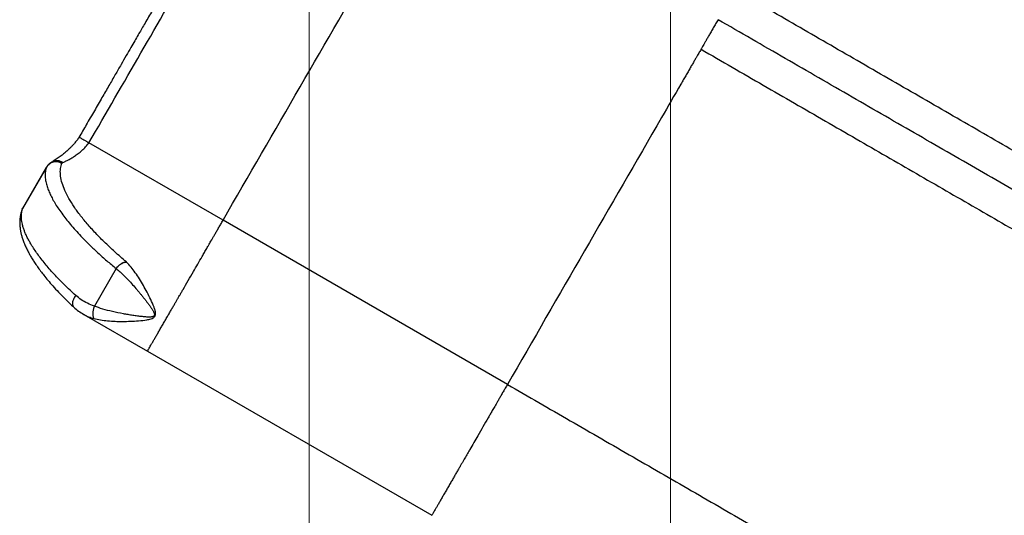
# Model space of a CAD drawing. Units: millimetres. Extents: x 7868 to 22098, y 4714 to 15734.
# Drawn here: x 10652 to 11518, y 9321 to 9756 of the extents above; entities that cross this region are included whole.
import ezdxf

# ---------------------------------------------------------------- set-up
doc = ezdxf.new("R2010")
doc.units = ezdxf.units.MM
doc.header["$LTSCALE"] = 100
doc.linetypes.add('SLD-Continua', pattern=[0])

# ---------------------------------------------------------------- blocks, each defined once
blk = doc.blocks.new('SW_HATCH_1')
at = {"color": 0, "linetype": 'SLD-Continua', "lineweight": 18}
for p, q in [((1270, 1525.15), (1270, -1211.81)), ((1587.5, 1341.84), (1587.5, -1395.11))]:
    blk.add_line(p, q, dxfattribs=at)

msp = doc.modelspace()

# ---------------------------------------------------------------- linework, layer by layer
at = {"color": 7, "linetype": 'SLD-Continua', "lineweight": 25}
for p, q in [((10831.02, 9580.09), (10713.18, 9648.13)), ((10675.89, 9626.94), (10654.79, 9590.38)), ((10654.98, 9590.69), (10675.9, 9626.94)), ((10675.92, 9626.93), (10675.9, 9626.94)), ((10654.56, 9589.95), (10654.24, 9588.58)), ((10654.56, 9589.95), (10654.98, 9590.69)), ((11080.96, 9435.79), (10831.02, 9580.09)), ((10737.06, 9537.6), (10717.97, 9504.53)), ((10736.97, 9537.68), (10737.06, 9537.6)), ((10737.06, 9537.6), (10737.06, 9537.61)), ((10717.97, 9504.53), (10717.97, 9504.53)), ((10708.25, 9497.61), (10708.56, 9497.41)), ((10708.55, 9497.38), (10764.59, 9465.03)), ((10764.59, 9465.03), (11014.53, 9320.72)), ((10764.62, 9465.08), (10764.62, 9465.08)), ((11014.56, 9320.78), (11014.56, 9320.77))]:
    msp.add_line(p, q, dxfattribs=at)
at = {"color": 7, "linetype": 'SLD-Continua', "lineweight": 25, "flags": 128}
msp.add_lwpolyline([(11251.1, 9730.47), (11251.1, 9730.47)], dxfattribs=at)
at = {"color": 7, "linetype": 'SLD-Continua', "lineweight": 25}
for points, knots in [([(10867.54, 9956.48), (10867.53, 9956.08), (10867.5, 9955.26), (10867.41, 9953.49), (10867.25, 9951.25), (10867, 9948.51), (10866.6, 9945.28), (10866.03, 9941.6), (10865.2, 9937.5), (10864.06, 9933.05), (10862.51, 9928.36), (10860.51, 9923.52), (10857.75, 9918.4), (10854.6, 9913.07), (10851.34, 9907.4), (10848.1, 9901.8), (10844.89, 9896.25), (10841.73, 9890.77), (10836.82, 9882.28), (10830.26, 9870.92), (10821.64, 9856), (10812.87, 9840.8), (10804.03, 9825.49), (10795.75, 9811.14), (10788.08, 9797.86), (10781.02, 9785.63), (10774.4, 9774.16), (10768.02, 9763.11), (10762.92, 9754.29), (10759.06, 9747.59), (10756.31, 9742.84), (10753.28, 9737.59), (10749.8, 9731.55), (10745.78, 9724.6), (10741.24, 9716.74), (10736.18, 9707.96), (10730.58, 9698.27), (10724.46, 9687.67), (10717.81, 9676.15), (10711.06, 9664.46), (10706.53, 9656.61), (10704.39, 9652.91)], [0, 0, 0, 0, 0.0114986, 0.0235695, 0.036161, 0.0492994, 0.0628711, 0.0767871, 0.0910987, 0.1056325, 0.1202806, 0.1351419, 0.1501991, 0.1684337, 0.1865788, 0.2045177, 0.2222503, 0.2397769, 0.2570972, 0.3036651, 0.3486741, 0.400224, 0.4494351, 0.4954553, 0.537791, 0.5768363, 0.6127178, 0.6477404, 0.6827631, 0.6973558, 0.7119669, 0.7283458, 0.7476438, 0.7698608, 0.7949969, 0.823052, 0.8540262, 0.8879195, 0.9247318, 0.9644632, 1, 1, 1, 1]), ([(10713.18, 9648.13), (10743.63, 9700.88), (10786.88, 9775.79), (10835.76, 9860.44), (10854.91, 9893.63), (10862.02, 9905.93), (10864.23, 9909.76), (10866.31, 9913.32), (10868.14, 9916.63), (10869.5, 9919.78), (10870.7, 9923.25), (10871.67, 9927.02), (10872.37, 9930.99), (10872.78, 9934.76), (10872.97, 9938.26), (10873, 9941.4), (10872.93, 9944.09), (10872.81, 9946.32), (10872.73, 9947.31), (10872.69, 9947.8)], [0, 0, 0, 0, 0.517949, 0.735488, 0.831205, 0.843739, 0.856274, 0.868809, 0.878773, 0.888439, 0.898175, 0.910799, 0.92357, 0.936415, 0.949207, 0.962024, 0.974784, 0.987427, 1, 1, 1, 1]), ([(10831.02, 9580.09), (10876.2, 9658.34), (10922.38, 9738.33), (10969.57, 9820.07), (10972.6, 9825.31), (10975.62, 9830.55), (10978.65, 9835.79), (10981.67, 9841.03), (10984.7, 9846.27), (10987.42, 9850.99), (10989.76, 9855.05), (10991.73, 9858.45), (10993.58, 9861.66), (10995.29, 9864.61), (10996.82, 9867.26), (10998.15, 9869.57), (10999.26, 9871.49), (11000.13, 9873), (11000.75, 9874.07), (11001.16, 9874.78), (11001.16, 9874.78), (11001.16, 9874.78), (11001.16, 9874.78), (11001.16, 9874.78), (11001.16, 9874.78), (11001.16, 9874.78), (11001.16, 9874.78), (11001.16, 9874.78), (11001.16, 9874.78), (11001.15, 9874.76), (11001.18, 9874.83), (11001.78, 9875.86), (11002.55, 9877.19), (11003.59, 9878.99), (11004.88, 9881.22), (11006.39, 9883.85), (11008.1, 9886.81), (11009.97, 9890.04), (11011.96, 9893.5), (11014.04, 9897.09), (11015.45, 9899.54), (11016.16, 9900.76)], [0, 0, 0, 0, 0.500079, 0.511241, 0.522404, 0.533566, 0.544729, 0.555891, 0.567054, 0.578201, 0.586009, 0.593818, 0.601626, 0.609435, 0.617243, 0.625052, 0.63286, 0.640668, 0.648477, 0.656285, 0.666697, 0.677115, 0.687534, 0.750043, 0.846309, 0.858915, 0.871521, 0.884127, 0.896733, 0.909339, 0.921928, 0.929735, 0.937542, 0.94535, 0.953157, 0.960964, 0.968771, 0.976578, 0.984386, 0.992193, 1, 1, 1, 1]), ([(11743.28, 9515.6), (11736.19, 9519.69), (11721.31, 9528.28), (11698.1, 9541.68), (11673.8, 9555.71), (11649.1, 9569.97), (11624.2, 9584.35), (11599.11, 9598.83), (11573.88, 9613.4), (11548.38, 9628.12), (11522.46, 9643.08), (11496.16, 9658.27), (11469.49, 9673.67), (11442.64, 9689.17), (11415.63, 9704.76), (11388.65, 9720.34), (11361.73, 9735.88), (11334.89, 9751.38), (11308.01, 9766.9), (11290.07, 9777.26), (11281.1, 9782.43)], [0, 0, 0, 0, 0.051161, 0.107448, 0.163735, 0.220022, 0.276309, 0.331592, 0.386874, 0.442156, 0.497438, 0.553725, 0.610012, 0.666299, 0.722586, 0.778873, 0.834155, 0.889436, 0.944718, 1, 1, 1, 1]), ([(11266.1, 9756.45), (11265.39, 9755.23), (11263.98, 9752.79), (11261.91, 9749.19), (11259.91, 9745.74), (11258.04, 9742.5), (11256.34, 9739.54), (11254.82, 9736.92), (11253.53, 9734.69), (11252.49, 9732.88), (11251.72, 9731.55), (11251.24, 9730.71), (11251.06, 9730.41), (11251.1, 9730.47), (11251.1, 9730.47), (11251.1, 9730.47)], [0, 0, 0, 0, 0.08283, 0.16566, 0.24849, 0.33132, 0.41415, 0.496979, 0.579809, 0.66264, 0.74547, 0.828299, 0.91113, 0.994028, 1, 1, 1, 1]), ([(11714.83, 9497.38), (11706.42, 9502.23), (11689.6, 9511.95), (11663.7, 9526.9), (11637.36, 9542.1), (11610.56, 9557.58), (11583.35, 9573.29), (11555.75, 9589.23), (11527.79, 9605.36), (11499.52, 9621.69), (11470.97, 9638.17), (11442.17, 9654.8), (11413.15, 9671.55), (11383.95, 9688.41), (11354.62, 9705.35), (11325.17, 9722.35), (11295.65, 9739.39), (11275.95, 9750.77), (11266.1, 9756.45)], [0, 0, 0, 0, 0.0625, 0.125001, 0.187501, 0.250001, 0.312501, 0.375001, 0.437501, 0.500001, 0.562501, 0.625001, 0.687501, 0.750001, 0.812501, 0.875, 0.9375, 1, 1, 1, 1]), ([(11251.1, 9730.47), (11251.1, 9730.48), (11251.11, 9730.49), (11251, 9730.3), (11250.23, 9728.97), (11249.2, 9727.19), (11248.09, 9725.26), (11246.76, 9722.96), (11245.23, 9720.31), (11243.53, 9717.36), (11241.67, 9714.15), (11239.71, 9710.74), (11237.65, 9707.19), (11235.55, 9703.54), (11228.48, 9691.3), (11176.98, 9602.09), (11126.15, 9514.05), (11080.96, 9435.79)], [0, 0, 0, 0, 0.0077898, 0.0257266, 0.0436598, 0.0553155, 0.0669711, 0.0786268, 0.0902824, 0.1019381, 0.1135937, 0.1252494, 0.1369049, 0.1485606, 0.1602215, 0.2535302, 1, 1, 1, 1]), ([(11251.1, 9730.47), (11260.23, 9725.2), (11278.5, 9714.65), (11305.87, 9698.85), (11333.19, 9683.08), (11360.43, 9667.35), (11387.4, 9651.78), (11414.08, 9636.38), (11440.45, 9621.15), (11466.63, 9606.03), (11492.78, 9590.94), (11518.84, 9575.89), (11544.81, 9560.9), (11570.48, 9546.08), (11595.85, 9531.43), (11620.73, 9517.07), (11645.11, 9502.99), (11668.96, 9489.22), (11691.73, 9476.07), (11706.33, 9467.64), (11713.28, 9463.63)], [0, 0, 0, 0, 0.056287, 0.112574, 0.168861, 0.225148, 0.281435, 0.336717, 0.391999, 0.447281, 0.502563, 0.55885, 0.615137, 0.671424, 0.727711, 0.783999, 0.839281, 0.894563, 0.949845, 1, 1, 1, 1]), ([(10704.38, 9652.92), (10703.77, 9652.05), (10702.47, 9650.2), (10700.4, 9647.68), (10698.3, 9645.35), (10695.79, 9642.8), (10693.08, 9640.33), (10690.59, 9638.26), (10688.68, 9636.77), (10687.01, 9635.52), (10685.23, 9634.25), (10683.43, 9633.04), (10681.68, 9631.92), (10680.8, 9631.4), (10680.34, 9631.13)], [0, 0, 0, 0, 0.070014, 0.148132, 0.221111, 0.289174, 0.408666, 0.503505, 0.560993, 0.628593, 0.706436, 0.794316, 0.891984, 1, 1, 1, 1]), ([(10704.42, 9652.89), (10704.49, 9652.91), (10704.63, 9652.95), (10705.57, 9652.55), (10706.95, 9651.84), (10708.78, 9650.81), (10710.87, 9649.57), (10712.37, 9648.63), (10713.13, 9648.16)], [0, 0, 0, 0, 0.166025, 0.324114, 0.495991, 0.661973, 0.827663, 1, 1, 1, 1]), ([(10690.3, 9630.85), (10690.89, 9631.11), (10692.06, 9631.63), (10694.5, 9632.85), (10697.31, 9634.4), (10700.42, 9636.33), (10703.71, 9638.63), (10707.02, 9641.36), (10710.25, 9644.49), (10712.17, 9646.94), (10713.13, 9648.16)], [0, 0, 0, 0, 0.124119, 0.248998, 0.375122, 0.50107, 0.627239, 0.752933, 0.876945, 1, 1, 1, 1]), ([(10713.13, 9648.16), (10713.14, 9648.15), (10713.15, 9648.14), (10713.17, 9648.13), (10713.18, 9648.13)], [0, 0, 0, 0, 0.5, 1, 1, 1, 1]), ([(10689.33, 9630.22), (10688.79, 9630.49), (10687.67, 9631.04), (10686.15, 9631.41), (10684.85, 9631.55), (10683.85, 9631.56), (10682.82, 9631.47), (10681.81, 9631.27), (10680.85, 9630.98), (10679.92, 9630.59), (10679.07, 9630.14), (10678.02, 9629.42), (10676.89, 9628.4), (10676.22, 9627.41), (10675.9, 9626.94)], [0, 0, 0, 0, 0.116597, 0.240045, 0.299566, 0.368682, 0.43417, 0.500001, 0.570319, 0.631319, 0.698222, 0.759957, 0.885691, 1, 1, 1, 1]), ([(10678.65, 9629.98), (10679.1, 9630.29), (10680.07, 9630.95), (10681.9, 9631.58), (10683.49, 9631.79), (10684.79, 9631.75), (10685.98, 9631.61), (10687.59, 9631.19), (10688.76, 9630.54), (10689.33, 9630.22)], [0, 0, 0, 0, 0.146214, 0.3155594, 0.5137372, 0.5710665, 0.6578197, 0.8306546, 1, 1, 1, 1]), ([(10690.3, 9630.85), (10689.42, 9631.32), (10687.66, 9632.26), (10684.73, 9632.55), (10682.18, 9632.19), (10680.9, 9631.32), (10680.42, 9630.99)], [0, 0, 0, 0, 0.2764469, 0.552894, 0.8293409, 1, 1, 1, 1]), ([(10675.9, 9626.94), (10675.69, 9626.29), (10675.28, 9625.06), (10674.92, 9623.15), (10674.74, 9621.34), (10674.7, 9619.44), (10674.81, 9617.41), (10675.1, 9615.22), (10675.53, 9613.04), (10676.25, 9610.3), (10677.37, 9606.95), (10679.1, 9602.89), (10681.22, 9598.69), (10683.73, 9594.33), (10686.68, 9589.77), (10690, 9585.08), (10693.76, 9580.21), (10697.89, 9575.24), (10702.37, 9570.16), (10707.67, 9564.5), (10713.83, 9558.31), (10721.05, 9551.49), (10728.7, 9544.63), (10734.23, 9539.98), (10736.97, 9537.68)], [0, 0, 0, 0, 0.035437, 0.068014, 0.097731, 0.124587, 0.157776, 0.189609, 0.220087, 0.249208, 0.30086, 0.350245, 0.399859, 0.450171, 0.498841, 0.549892, 0.599634, 0.649528, 0.699758, 0.748932, 0.812416, 0.874583, 0.937814, 1, 1, 1, 1]), ([(10678.64, 9629.99), (10678.6, 9629.97), (10678.1, 9629.65), (10677.33, 9628.89), (10676.47, 9627.89), (10676.06, 9627.21), (10675.9, 9626.94)], [0, 0, 0, 0, 0.039193, 0.426534, 0.772441, 1, 1, 1, 1]), ([(10678.25, 9629.68), (10678.29, 9629.73), (10678.41, 9629.85), (10678.56, 9629.93), (10678.65, 9629.98)], [0, 0, 0, 0, 0.419295, 1, 1, 1, 1]), ([(10680.34, 9631.13), (10680.03, 9630.94), (10679.41, 9630.56), (10678.84, 9630.15), (10678.55, 9629.94)], [0, 0, 0, 0, 0.500169, 1, 1, 1, 1]), ([(10746.1, 9543.45), (10742.64, 9546.42), (10735.72, 9552.37), (10726.41, 9561.17), (10717.97, 9569.78), (10710.54, 9578.13), (10704.11, 9586.17), (10698.72, 9593.88), (10694.39, 9601.18), (10691.15, 9608.03), (10689, 9614.42), (10687.97, 9620.27), (10687.96, 9625.62), (10688.87, 9628.69), (10689.33, 9630.22)], [0, 0, 0, 0, 0.083381, 0.167115, 0.250733, 0.333908, 0.417295, 0.500743, 0.583968, 0.667186, 0.750523, 0.833715, 0.916847, 1, 1, 1, 1]), ([(10689.33, 9630.22), (10689.49, 9630.33), (10689.8, 9630.55), (10690.13, 9630.75), (10690.3, 9630.85)], [0, 0, 0, 0, 0.499477, 1, 1, 1, 1]), ([(10654.11, 9588.61), (10653.79, 9587.68), (10653.15, 9585.79), (10652.61, 9582.86), (10652.34, 9580.07), (10652.3, 9577.59), (10652.4, 9575.5), (10652.56, 9573.82), (10652.74, 9572.48), (10652.93, 9571.3), (10653.15, 9570.13), (10653.5, 9568.45), (10654.08, 9566.19), (10655.05, 9563.07), (10656.36, 9559.59), (10657.98, 9555.9), (10659.69, 9552.49), (10661.45, 9549.29), (10663.31, 9546.16), (10665.43, 9542.83), (10667.89, 9539.24), (10670.61, 9535.51), (10673.68, 9531.54), (10677.22, 9527.22), (10681.51, 9522.28), (10686.65, 9516.71), (10692.72, 9510.5), (10697.37, 9506.1), (10699.8, 9503.8)], [0, 0, 0, 0, 0.043665, 0.088091, 0.126951, 0.160237, 0.187953, 0.208962, 0.225091, 0.239007, 0.253772, 0.26939, 0.302543, 0.338963, 0.385667, 0.430072, 0.471045, 0.505524, 0.541139, 0.579339, 0.620114, 0.663663, 0.705124, 0.752452, 0.805576, 0.864516, 0.929347, 1, 1, 1, 1]), ([(10701.56, 9513.98), (10699.87, 9515.54), (10696.45, 9518.69), (10691.6, 9523.38), (10686.93, 9528.08), (10682.48, 9532.79), (10678.36, 9537.38), (10674.54, 9541.88), (10671.07, 9546.22), (10667.89, 9550.48), (10665.02, 9554.63), (10662.62, 9558.41), (10660.63, 9561.87), (10658.97, 9565.02), (10657.55, 9568.07), (10656.36, 9571.01), (10655.38, 9573.87), (10654.64, 9576.6), (10654.12, 9579.22), (10653.82, 9581.74), (10653.76, 9584.1), (10653.91, 9586.34), (10654.27, 9588.52), (10654.73, 9589.94), (10654.98, 9590.69)], [0, 0, 0, 0, 0.048424, 0.097626, 0.147611, 0.198384, 0.249948, 0.299288, 0.349699, 0.399686, 0.449437, 0.500514, 0.540986, 0.582625, 0.625433, 0.665552, 0.707244, 0.750508, 0.789736, 0.831323, 0.875268, 0.912063, 0.95364, 1, 1, 1, 1]), ([(10764.62, 9465.08), (10764.61, 9465.07), (10764.6, 9465.04), (10764.84, 9465.47), (10765.33, 9466.32), (10766.07, 9467.6), (10767.03, 9469.26), (10768.2, 9471.28), (10769.55, 9473.63), (10771.08, 9476.27), (10772.74, 9479.15), (10774.52, 9482.23), (10776.38, 9485.45), (10778.29, 9488.77), (10780.23, 9492.12), (10782.15, 9495.45), (10784.04, 9498.72), (10785.85, 9501.85), (10787.55, 9504.8), (10789.13, 9507.53), (10790.54, 9509.98), (10791.77, 9512.11), (10792.81, 9513.9), (10793.71, 9515.47), (10794.36, 9516.6), (10795.13, 9517.93), (10798.66, 9524.05), (10804.51, 9534.18), (10810.43, 9544.42), (10813.64, 9549.99), (10814.64, 9551.73), (10815.64, 9553.46), (10816.65, 9555.21), (10817.62, 9556.88), (10818.59, 9558.55), (10819.83, 9560.72), (10821.01, 9562.75), (10822.36, 9565.1), (10823.87, 9567.71), (10825.52, 9570.56), (10827.27, 9573.6), (10829.11, 9576.79), (10830.38, 9578.99), (10831.02, 9580.09)], [0, 0, 0, 0, 0.007178, 0.020773, 0.034368, 0.047964, 0.061559, 0.075154, 0.088749, 0.102344, 0.115939, 0.129534, 0.143129, 0.156724, 0.170319, 0.183914, 0.197509, 0.211104, 0.224699, 0.238294, 0.251889, 0.265484, 0.279079, 0.292674, 0.310809, 0.328949, 0.347088, 0.56476, 0.747605, 0.771549, 0.795493, 0.819437, 0.843381, 0.867324, 0.89123, 0.904826, 0.918422, 0.932019, 0.945615, 0.959211, 0.972807, 0.986404, 1, 1, 1, 1]), ([(10717.53, 9493.76), (10719.45, 9493.32), (10723.27, 9492.43), (10729.56, 9491.68), (10736.09, 9491.26), (10742.85, 9491.16), (10749.77, 9491.31), (10756.85, 9491.72), (10762.89, 9492.34), (10767.2, 9493.24), (10769.37, 9494.1), (10770.57, 9494.95), (10771.33, 9495.88), (10771.7, 9497.01), (10771.8, 9498.79), (10771.31, 9501.07), (10769.91, 9505.21), (10767.54, 9510.46), (10764.36, 9516.8), (10761.02, 9522.85), (10757.56, 9528.63), (10753.95, 9534.05), (10750.17, 9539.09), (10747.51, 9541.94), (10746.17, 9543.37)], [0, 0, 0, 0, 0.063057, 0.125546, 0.187445, 0.248651, 0.309582, 0.370556, 0.432228, 0.46416, 0.481274, 0.490671, 0.500757, 0.510763, 0.520057, 0.545169, 0.568922, 0.630565, 0.691533, 0.752461, 0.813614, 0.875167, 0.937218, 1, 1, 1, 1]), ([(10737.06, 9537.61), (10738.21, 9536.64), (10740.55, 9534.66), (10744.1, 9531.31), (10747.79, 9527.57), (10751.61, 9523.44), (10754.78, 9519.81), (10757.27, 9516.87), (10759.04, 9514.74), (10760.79, 9512.56), (10762.52, 9510.38), (10763.96, 9508.5), (10765.12, 9506.95), (10766.01, 9505.74), (10766.83, 9504.6), (10767.57, 9503.54), (10768.27, 9502.49), (10768.93, 9501.46), (10769.52, 9500.46), (10770.01, 9499.54), (10770.38, 9498.72), (10770.66, 9497.9), (10770.78, 9497.22), (10770.73, 9496.66), (10770.6, 9496.27), (10770.36, 9495.93), (10770.04, 9495.67), (10769.66, 9495.48), (10769, 9495.24), (10768.04, 9495.08), (10766.8, 9495), (10765.48, 9495), (10763.27, 9495.09), (10760.01, 9495.38), (10755.87, 9495.88), (10751.64, 9496.48), (10747.52, 9497.14), (10741.51, 9498.2), (10734.01, 9499.75), (10725.45, 9501.92), (10720.39, 9503.69), (10717.97, 9504.53)], [0, 0, 0, 0, 0.045157, 0.0928, 0.143008, 0.195848, 0.251379, 0.276322, 0.301355, 0.326916, 0.352141, 0.376311, 0.39066, 0.404057, 0.416502, 0.427999, 0.438549, 0.450295, 0.460585, 0.469437, 0.477765, 0.484694, 0.4922, 0.496013, 0.499505, 0.503014, 0.506787, 0.510297, 0.51428, 0.525153, 0.535981, 0.547241, 0.560385, 0.594809, 0.634549, 0.671989, 0.710088, 0.747544, 0.83901, 0.923056, 1, 1, 1, 1]), ([(10736.97, 9537.68), (10737.78, 9538.62), (10739.38, 9540.49), (10742, 9542.34), (10744.32, 9543.37), (10745.5, 9543.42), (10746.1, 9543.45)], [0, 0, 0, 0, 0.279734, 0.559468, 0.779734, 1, 1, 1, 1]), ([(10737.06, 9537.61), (10737.61, 9538.26), (10738.8, 9539.69), (10741.06, 9541.6), (10743.19, 9542.8), (10744.95, 9543.35), (10745.75, 9543.37), (10746.17, 9543.37)], [0, 0, 0, 0, 0.194098, 0.425294, 0.693462, 0.842066, 1, 1, 1, 1]), ([(10746.17, 9543.37), (10746.16, 9543.39), (10746.13, 9543.41), (10746.11, 9543.44), (10746.1, 9543.45)], [0, 0, 0, 0, 0.499979, 1, 1, 1, 1]), ([(10701.56, 9513.98), (10700.92, 9513.07), (10699.65, 9511.26), (10698.69, 9508.4), (10698.63, 9506.07), (10699.1, 9504.54), (10699.67, 9504.03), (10699.86, 9503.86)], [0, 0, 0, 0, 0.2398341, 0.4796684, 0.7195025, 0.9082869, 1, 1, 1, 1]), ([(10717.97, 9504.53), (10715.93, 9505.36), (10711.84, 9507), (10706.29, 9510.11), (10703.12, 9512.7), (10701.56, 9513.98)], [0, 0, 0, 0, 0.336795, 0.672861, 1, 1, 1, 1]), ([(10699.8, 9503.8), (10701.19, 9502.58), (10703.94, 9500.18), (10707.02, 9498.3), (10708.55, 9497.38)], [0, 0, 0, 0, 0.506674, 1, 1, 1, 1]), ([(10717.97, 9504.53), (10717.67, 9503.71), (10717.01, 9501.93), (10716.61, 9499.57), (10716.52, 9497.64), (10716.63, 9496.18), (10716.94, 9494.81), (10717.33, 9494.12), (10717.53, 9493.76)], [0, 0, 0, 0, 0.1993616, 0.4321583, 0.5615169, 0.6992812, 0.8454445, 1, 1, 1, 1]), ([(10708.56, 9497.41), (10708.68, 9497.33), (10710.02, 9496.42), (10712.99, 9495.16), (10716.02, 9494.23), (10717.53, 9493.76)], [0, 0, 0, 0, 0.046724, 0.525769, 1, 1, 1, 1]), ([(11080.96, 9435.79), (11080.33, 9434.69), (11079.06, 9432.49), (11077.22, 9429.3), (11075.46, 9426.26), (11073.82, 9423.41), (11072.31, 9420.79), (11070.95, 9418.45), (11069.78, 9416.41), (11068.58, 9414.34), (11067.65, 9412.73), (11066.78, 9411.22), (11065.86, 9409.63), (11064.95, 9408.06), (11061.31, 9401.74), (11055.63, 9391.92), (11050, 9382.16), (11047.14, 9377.2), (11046.35, 9375.84), (11045.57, 9374.48), (11044.77, 9373.11), (11044.01, 9371.79), (11043.13, 9370.27), (11041.87, 9368.08), (11040.48, 9365.68), (11039.07, 9363.22), (11037.49, 9360.5), (11035.79, 9357.54), (11033.98, 9354.41), (11032.1, 9351.15), (11030.17, 9347.82), (11028.24, 9344.46), (11026.32, 9341.15), (11024.46, 9337.92), (11022.68, 9334.84), (11021.02, 9331.96), (11019.5, 9329.32), (11018.14, 9326.98), (11016.97, 9324.95), (11016.01, 9323.29), (11015.27, 9322.01), (11014.78, 9321.16), (11014.54, 9320.74), (11014.55, 9320.77), (11014.56, 9320.78)], [0, 0, 0, 0, 0.013601, 0.027201, 0.040802, 0.054402, 0.068003, 0.081604, 0.095204, 0.108805, 0.130547, 0.152321, 0.174095, 0.195869, 0.217644, 0.435386, 0.603047, 0.621866, 0.640685, 0.659504, 0.678324, 0.697143, 0.71594, 0.734734, 0.748334, 0.761933, 0.775533, 0.789132, 0.802731, 0.816331, 0.82993, 0.843529, 0.857129, 0.870728, 0.884328, 0.897927, 0.911527, 0.925126, 0.938725, 0.952325, 0.965924, 0.979524, 0.993123, 1, 1, 1, 1]), ([(11080.96, 9435.79), (11090.18, 9430.47), (11108.6, 9419.83), (11136.24, 9403.88), (11163.84, 9387.94), (11191.4, 9372.02), (11218.88, 9356.16), (11246.37, 9340.29), (11273.84, 9324.43), (11301.28, 9308.59), (11328.55, 9292.84), (11355.88, 9277.06), (11383.25, 9261.26), (11410.63, 9245.45), (11437.75, 9229.79), (11464.59, 9214.3), (11491.29, 9198.88), (11517.84, 9183.55), (11544.22, 9168.33), (11570.21, 9153.32), (11595.82, 9138.53), (11612.53, 9128.89), (11620.88, 9124.06)], [0, 0, 0, 0, 0.048583, 0.097166, 0.145811, 0.194475, 0.243138, 0.291784, 0.341014, 0.390262, 0.439511, 0.488741, 0.539325, 0.589939, 0.640563, 0.691178, 0.741762, 0.793388, 0.845046, 0.896715, 0.948374, 1, 1, 1, 1])]:
    msp.add_open_spline(points, degree=3, knots=knots, dxfattribs=at)

# ---------------------------------------------------------------- block references
at = {"color": 1, "linetype": 'SLD-Continua', "lineweight": 18}
msp.add_blockref('SW_HATCH_1', (9636.82, 9807.21), dxfattribs=at)

doc.saveas('drawing.dxf')
